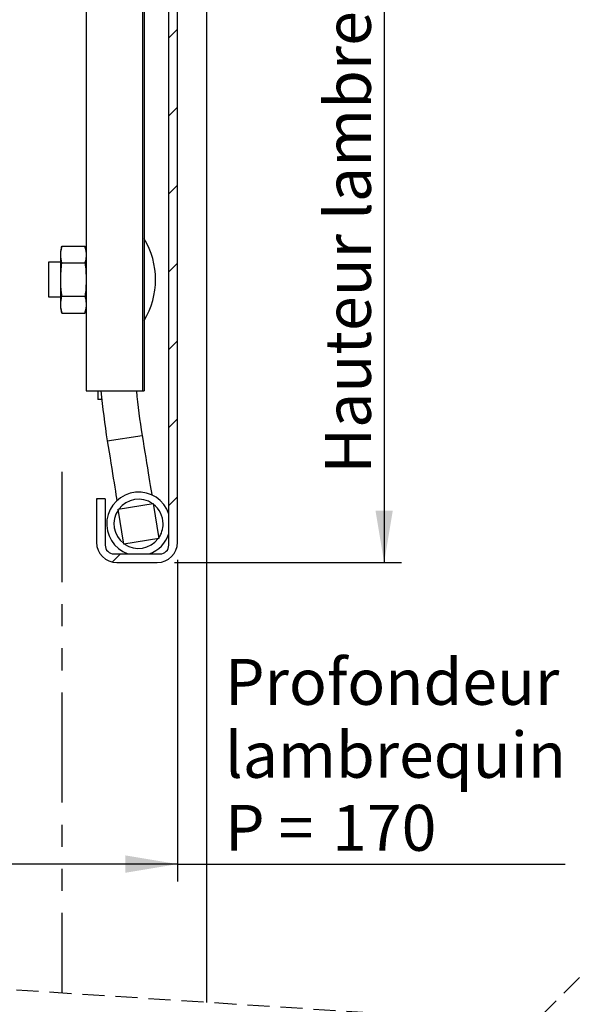
# Model space of a CAD drawing. Extents: x 30 to 602, y -121 to 863.
# Drawn here: x 381 to 476, y 476 to 646 of the extents above; entities that cross this region are included whole.
import ezdxf

# ---------------------------------------------------------------- set-up
doc = ezdxf.new("R2010")
doc.units = 0
doc.header["$LTSCALE"] = 3
doc.linetypes.add('HIDDEN', pattern=[1.905, 1.27, -0.635])
doc.linetypes.add('PHANTOM', pattern=[12.7, 6.35, -1.27, 1.27, -1.27, 1.27, -1.27])
doc.layers.get('0').update_dxf_attribs({"linetype": 'CONTINUOUS'})
doc.styles.add('SLDTEXTSTYLE0', font='TXT', dxfattribs={"width": 0.75})
doc.styles.add('SLDTEXTSTYLE5', font='TXT', dxfattribs={"width": 0.666667})
doc.styles.add('SLDTEXTSTYLE6', font='TXT', dxfattribs={"width": 0.698529})
doc.dimstyles.new('SLDDIMSTYLE0', dxfattribs={"dimtxt": 7.9375, "dimasz": 9, "dimexe": 0, "dimexo": 0.0625, "dimgap": 1.984375, "dimtad": 1, "dimrnd": 1e-09, "dimzin": 12, "dimtxsty": 'SLDTEXTSTYLE0', "dimsah": 1, "dimcen": 0.09, "dimazin": 3, "dimtfac": 1, "dimtofl": 0, "dimtmove": 0, "dimatfit": 3, "dimtolj": 1, "dimtzin": 12})

# ---------------------------------------------------------------- blocks, each defined once
blk = doc.blocks.new('SW_BROKEN_VIEW_0')
at = {"color": 0, "linetype": 'PHANTOM'}
blk.add_line((0, 99.07), (0, 9), dxfattribs=at)
blk = doc.blocks.new('_D_1')
at = {"color": 7, "linetype": 'CONTINUOUS'}
for p, q in [((237.87, 553.04), (237.87, 332.59)), ((237.87, 335.59), (387.87, 335.59)), ((387.87, 335.59), (447.81, 335.59))]:
    blk.add_line(p, q, dxfattribs=at)
for points in [[(237.87, 335.59), (246.87, 334.09), (246.87, 337.09)], [(387.87, 335.59), (378.87, 337.09), (378.87, 334.09)]]:
    blk.add_solid(points, dxfattribs=at)
at = {"color": 7, "linetype": 'CONTINUOUS', "insert": (430.22, 345.82), "char_height": 7.937, "attachment_point": 1, "style": 'SLDTEXTSTYLE0'}
blk.add_mtext('150', dxfattribs=at)
blk = doc.blocks.new('_D_6')
at = {"color": 7, "linetype": 'CONTINUOUS'}
for p, q in [((237.87, 553.04), (237.87, 497.43)), ((407.87, 553.04), (407.87, 497.43)), ((407.87, 500.43), (237.87, 500.43)), ((407.87, 500.43), (474.85, 500.43))]:
    blk.add_line(p, q, dxfattribs=at)
for points in [[(237.87, 500.43), (246.87, 498.93), (246.87, 501.93)], [(407.87, 500.43), (398.87, 501.93), (398.87, 498.93)]]:
    blk.add_solid(points, dxfattribs=at)
at = {"color": 7, "linetype": 'CONTINUOUS', "char_height": 7.937, "attachment_point": 1}
for s, insert, style in [('Profondeur', (416.07, 535.89), 'SLDTEXTSTYLE0'), ('lambrequin', (416.07, 523.28), 'SLDTEXTSTYLE0'), ('P =', (416.07, 510.66), 'SLDTEXTSTYLE5'), ('170', (434.59, 510.66), 'SLDTEXTSTYLE0')]:
    blk.add_mtext(s, dxfattribs=dict(at, insert=insert, style=style))
blk = doc.blocks.new('_D_7')
at = {"color": 7, "linetype": 'CONTINUOUS'}
for p, q in [((407.37, 762.54), (446.58, 762.54)), ((443.58, 762.54), (443.58, 552.54)), ((407.37, 552.54), (446.58, 552.54))]:
    blk.add_line(p, q, dxfattribs=at)
for points in [[(443.58, 762.54), (442.08, 753.54), (445.08, 753.54)], [(443.58, 552.54), (445.08, 561.54), (442.08, 561.54)]]:
    blk.add_solid(points, dxfattribs=at)
at = {"color": 7, "linetype": 'CONTINUOUS', "insert": (433.35, 567.92), "char_height": 7.9375, "attachment_point": 1, "rotation": 90, "style": 'SLDTEXTSTYLE6'}
blk.add_mtext('Hauteur lambrequin : H = 210 à 350', dxfattribs=at)
blk = doc.blocks.new('SW_HATCH_0')
at = {"color": 0, "linetype": 'CONTINUOUS'}
for p, q in [((83.62, -78.02), (85.12, -76.52)), ((83.62, -91.49), (85.12, -89.99)), ((83.62, -104.96), (85.12, -103.46)), ((83.62, -118.43), (85.12, -116.93)), ((83.62, -131.9), (85.12, -130.4)), ((83.62, -145.37), (85.12, -143.87)), ((71.12, -157.87), (71.3, -157.7)), ((83.62, -158.84), (85.12, -157.34)), ((73.85, -168.61), (75.27, -167.2))]:
    blk.add_line(p, q, dxfattribs=at)

msp = doc.modelspace()

# ---------------------------------------------------------------- linework, layer by layer
at = {"color": 7, "linetype": 'CONTINUOUS'}
for p, q in [((412.867, 763.044), (412.867, 476.516)), ((406.367, 555.544), (406.367, 759.544)), ((407.867, 556.044), (407.867, 759.044)), ((392.08, 720.16), (392.08, 582.231)), ((401.832, 716.035), (401.832, 582.231)), ((402.08, 711.876), (402.08, 582.231)), ((387.887, 607.218), (387.68, 606.444)), ((387.68, 605.774), (387.68, 606.444)), ((387.887, 607.218), (391.873, 607.218)), ((392.08, 606.444), (391.873, 607.218)), ((387.68, 604.444), (385.58, 604.444)), ((385.58, 604.444), (385.58, 598.444)), ((387.68, 601.444), (387.68, 605.774)), ((387.887, 604.331), (391.873, 604.331)), ((387.68, 597.114), (387.68, 601.444)), ((385.58, 598.444), (387.68, 598.444)), ((387.887, 598.558), (391.873, 598.558)), ((387.68, 596.444), (387.68, 597.114)), ((387.68, 596.444), (387.887, 595.671)), ((387.887, 595.671), (391.873, 595.671)), ((391.873, 595.671), (392.08, 596.444)), ((392.08, 582.231), (401.832, 582.231)), ((394.08, 582.231), (394.08, 580.731)), ((401.832, 582.231), (402.08, 582.231)), ((394.783, 580.731), (394.08, 580.731)), ((395.734, 573.555), (401.756, 574.525)), ((395.367, 563.544), (393.867, 563.544)), ((393.867, 563.544), (393.867, 556.044)), ((395.367, 563.544), (395.367, 555.544)), ((397.634, 561.757), (403.656, 562.727)), ((398.604, 555.735), (397.634, 561.757)), ((403.656, 562.727), (404.626, 556.705)), ((404.626, 556.705), (398.604, 555.735)), ((396.867, 554.044), (404.867, 554.044)), ((397.367, 552.544), (404.367, 552.544))]:
    msp.add_line(p, q, dxfattribs=at)
at = {"color": 7, "linetype": 'HIDDEN'}
for p, q in [((469.379, 472.871), (283.354, 484.871)), ((481.379, 484.871), (469.379, 472.871))]:
    msp.add_line(p, q, dxfattribs=at)
at = {"color": 7, "linetype": 'CONTINUOUS', "flags": 128}
for points in [[(395.734, 573.555), (395.891, 572.581), (396.047, 571.614), (396.2, 570.659), (396.351, 569.725), (396.497, 568.816), (396.638, 567.94), (396.773, 567.102), (396.901, 566.309), (397.021, 565.565), (397.132, 564.875), (397.233, 564.245), (397.325, 563.678), (397.391, 563.265)], [(401.756, 574.525), (401.913, 573.551), (402.069, 572.583), (402.223, 571.629), (402.373, 570.694), (402.52, 569.786), (402.661, 568.91), (402.796, 568.072), (402.923, 567.279), (403.043, 566.535), (403.154, 565.845), (403.256, 565.215), (403.347, 564.648), (403.414, 564.235)]]:
    msp.add_lwpolyline(points, dxfattribs=at)
at = {"color": 7, "linetype": 'CONTINUOUS'}
for centre, radius, start, end in [((390.689, 601.444), 13.391, 328.28161, 31.71839), ((524.122, 594.23), 130.042, 185.29423, 189.14796), ((524.128, 594.231), 123.948, 185.55565, 189.14786), ((401.13, 559.231), 5.5, 17.7971, 250.57091), ((401.13, 559.231), 4.25, 55.00792, 143.28733), ((401.13, 559.231), 4.25, 145.00835, 233.28732), ((401.13, 559.231), 4.25, 359.99949, 53.28788), ((401.13, 559.231), 4.25, 325.00802, 0.00027), ((401.13, 559.231), 4.25, 235.00873, 323.28708), ((401.13, 559.231), 5.5, 289.42892, 342.20306), ((397.367, 556.044), 3.5, 180.00013, 269.99963), ((396.867, 555.544), 1.5, 179.9999, 269.99968), ((404.367, 556.044), 3.5, 270.00058, 359.99966), ((404.867, 555.544), 1.5, 270.00018, 0.0001)]:
    msp.add_arc(centre, radius, start, end, dxfattribs=at)
for points, knots in [([(387.68, 605.774), (387.69, 606.016), (387.711, 606.504), (387.828, 606.978), (387.887, 607.218)], [0, 0, 0, 0, 0.4952521, 1, 1, 1, 1]), ([(391.873, 607.218), (391.931, 606.979), (392.048, 606.505), (392.069, 606.017), (392.08, 605.774)], [0, 0, 0, 0, 0.50250546, 1, 1, 1, 1]), ([(387.887, 604.331), (387.828, 604.569), (387.712, 605.044), (387.69, 605.532), (387.68, 605.774)], [0, 0, 0, 0, 0.50250546, 1, 1, 1, 1]), ([(387.68, 601.444), (387.69, 601.926), (387.711, 602.892), (387.828, 603.85), (387.887, 604.331)], [0, 0, 0, 0, 0.49879593, 1, 1, 1, 1]), ([(392.08, 605.774), (392.07, 605.533), (392.049, 605.045), (391.932, 604.57), (391.873, 604.331)], [0, 0, 0, 0, 0.4952521, 1, 1, 1, 1]), ([(391.873, 604.331), (391.931, 603.853), (392.049, 602.894), (392.07, 601.928), (392.08, 601.444)], [0, 0, 0, 0, 0.49895558, 1, 1, 1, 1]), ([(387.887, 598.558), (387.861, 598.764), (387.736, 599.721), (387.705, 600.686), (387.68, 601.444)], [0, 0, 0, 0, 0.21524765, 1, 1, 1, 1]), ([(392.08, 601.444), (392.055, 600.686), (392.024, 599.721), (391.899, 598.764), (391.873, 598.558)], [0, 0, 0, 0, 0.7847522, 1, 1, 1, 1]), ([(387.68, 597.114), (387.69, 597.356), (387.711, 597.844), (387.828, 598.318), (387.887, 598.558)], [0, 0, 0, 0, 0.4952521, 1, 1, 1, 1]), ([(391.873, 598.558), (391.931, 598.319), (392.048, 597.845), (392.069, 597.357), (392.08, 597.114)], [0, 0, 0, 0, 0.50250546, 1, 1, 1, 1]), ([(387.887, 595.671), (387.828, 595.909), (387.712, 596.383), (387.69, 596.871), (387.68, 597.114)], [0, 0, 0, 0, 0.5025157, 1, 1, 1, 1]), ([(392.08, 597.114), (392.07, 596.872), (392.049, 596.384), (391.932, 595.91), (391.873, 595.671)], [0, 0, 0, 0, 0.495262, 1, 1, 1, 1])]:
    msp.add_open_spline(points, degree=3, knots=knots, dxfattribs=at)

# ---------------------------------------------------------------- block references
for name, p in [('SW_HATCH_0', (322.744, 721.244)), ('SW_BROKEN_VIEW_0', (387.867, 469.129))]:
    msp.add_blockref(name, p, dxfattribs=at)

# ---------------------------------------------------------------- dimensions: what is measured, and where the dimension line sits
dim = msp.add_linear_dim(base=(443.578, 552.544), p1=(404.367, 762.544), p2=(404.367, 552.544), angle=90, text='Hauteur lambrequin : H = 210 à 350', dimstyle='SLDDIMSTYLE0', dxfattribs=at)
dim.commit()
dim.dimension.update_dxf_attribs({"geometry": '_D_7', "text_midpoint": (443.578, 657.544), "dimtype": 160})
dim = msp.add_linear_dim(base=(387.867, 335.59), p1=(237.867, 556.044), p2=(387.867, 260.972), dimstyle='SLDDIMSTYLE0', dxfattribs=at)
dim.commit()
dim.dimension.update_dxf_attribs({"geometry": '_D_1', "text_midpoint": (439.013, 335.59), "dimtype": 160})
dim = msp.add_linear_dim(base=(237.867, 500.432), p1=(407.867, 556.044), p2=(237.867, 556.044), text='Profondeur\\Plambrequin\\PP = <>', dimstyle='SLDDIMSTYLE0', dxfattribs=at)
dim.commit()
dim.dimension.update_dxf_attribs({"geometry": '_D_6', "text_midpoint": (445.464, 500.432), "dimtype": 160})

doc.saveas('drawing.dxf')
